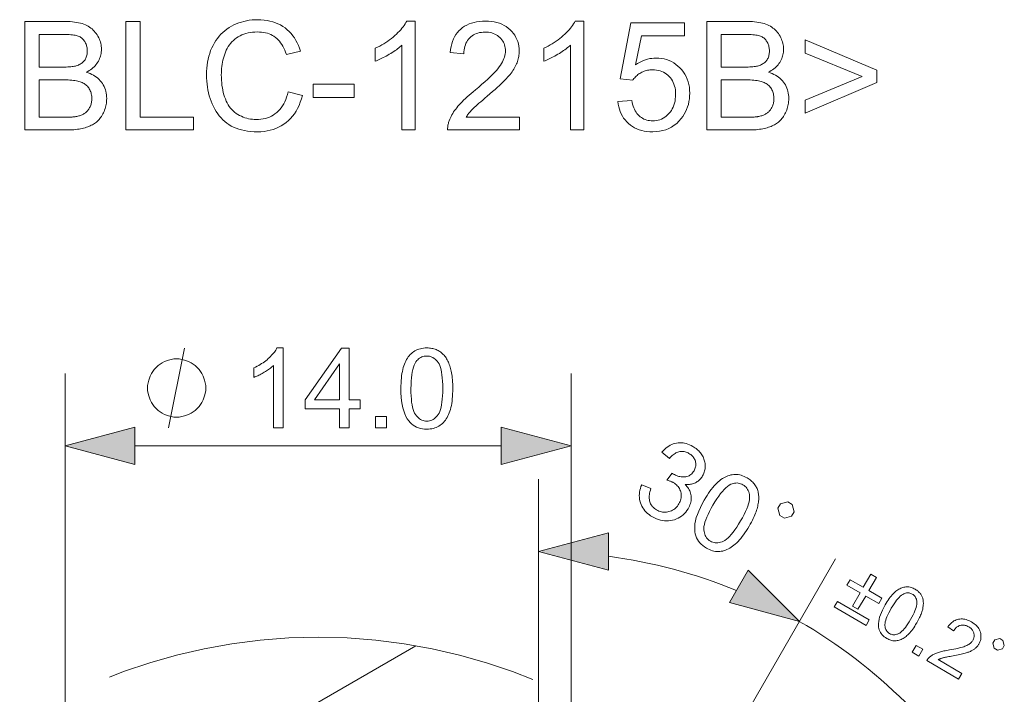
# Model space of a CAD drawing. Extents: x 8 to 292, y 8 to 202.
# Drawn here: x 109 to 137, y 100 to 119 of the extents above; entities that cross this region are included whole.
import ezdxf

# ---------------------------------------------------------------- set-up
doc = ezdxf.new("R2010")
doc.units = 0
doc.linetypes.add('DASHDOT', pattern=[18.5, 12, -3, 0.5, -3])

msp = doc.modelspace()

# ---------------------------------------------------------------- linework, layer by layer
at = {"color": 7, "lineweight": 13, "ltscale": 0.298831}
for p, q in [((110.72, 97.192), (110.72, 109.145)), ((124.72, 97.192), (124.72, 109.145))]:
    msp.add_line(p, q, dxfattribs=at)
at = {"color": 7, "lineweight": 13, "ltscale": 0.253407}
msp.add_line((112.652, 107.145), (122.789, 107.145), dxfattribs=at)
at = {"color": 7, "lineweight": 13, "ltscale": 0.410737}
msp.add_line((123.82, 89.792), (123.82, 106.222), dxfattribs=at)
at = {"color": 7, "lineweight": 13, "ltscale": 0.365737}
msp.add_line((124.72, 91.351), (132.035, 104.02), dxfattribs=at)
at = {"color": 7, "lineweight": 13, "ltscale": 0.22088}
msp.add_line((112.773, 97.192), (120.425, 101.61), dxfattribs=at)
at = {"color": 7, "lineweight": 13}
for points in [[(109.606, 115.887), (109.606, 118.887), (110.731, 118.887), (110.798, 118.887), (110.863, 118.884), (110.925, 118.879), (110.984, 118.873), (111.041, 118.865), (111.095, 118.855), (111.146, 118.843), (111.194, 118.829), (111.24, 118.814), (111.283, 118.796), (111.323, 118.777), (111.362, 118.756), (111.399, 118.733), (111.434, 118.708), (111.468, 118.681), (111.499, 118.652), (111.529, 118.621), (111.557, 118.588), (111.583, 118.553), (111.608, 118.516), (111.63, 118.478), (111.65, 118.44), (111.668, 118.401), (111.683, 118.362), (111.696, 118.322), (111.707, 118.283), (111.715, 118.243), (111.721, 118.202), (111.724, 118.161), (111.726, 118.12), (111.725, 118.082), (111.721, 118.044), (111.716, 118.007), (111.709, 117.97), (111.699, 117.933), (111.688, 117.897), (111.674, 117.862), (111.659, 117.827), (111.641, 117.792), (111.621, 117.758), (111.599, 117.725), (111.575, 117.693), (111.549, 117.662), (111.521, 117.632), (111.49, 117.604), (111.458, 117.578), (111.423, 117.552), (111.386, 117.528), (111.347, 117.505), (111.306, 117.484), (111.359, 117.467), (111.41, 117.447), (111.458, 117.426), (111.504, 117.402), (111.547, 117.376), (111.587, 117.347), (111.625, 117.317), (111.661, 117.284), (111.694, 117.249), (111.725, 117.211), (111.752, 117.172), (111.777, 117.132), (111.799, 117.09), (111.818, 117.046), (111.834, 117.002), (111.847, 116.956), (111.858, 116.908), (111.865, 116.859), (111.869, 116.809), (111.871, 116.757), (111.87, 116.715), (111.867, 116.674), (111.863, 116.633), (111.857, 116.593), (111.849, 116.554), (111.839, 116.515), (111.827, 116.477), (111.814, 116.439), (111.799, 116.402), (111.782, 116.365), (111.764, 116.33), (111.745, 116.296), (111.725, 116.264), (111.704, 116.234), (111.682, 116.205), (111.66, 116.178), (111.637, 116.152), (111.613, 116.129), (111.588, 116.106), (111.562, 116.086), (111.535, 116.067), (111.507, 116.049), (111.477, 116.031), (111.446, 116.015), (111.414, 116), (111.381, 115.985), (111.346, 115.972), (111.31, 115.96), (111.272, 115.948), (111.233, 115.938), (111.193, 115.928), (111.151, 115.92), (111.107, 115.912), (111.061, 115.906), (111.014, 115.9), (110.964, 115.895), (110.913, 115.892), (110.86, 115.889), (110.806, 115.888), (110.749, 115.887)], [(112.401, 115.887), (112.401, 118.887), (112.798, 118.887), (112.798, 116.242), (114.275, 116.242), (114.275, 115.887)], [(116.889, 116.939), (117.286, 116.839), (117.259, 116.744), (117.228, 116.653), (117.193, 116.566), (117.154, 116.485), (117.111, 116.408), (117.064, 116.336), (117.013, 116.268), (116.958, 116.205), (116.899, 116.147), (116.836, 116.093), (116.77, 116.044), (116.701, 116.001), (116.629, 115.962), (116.554, 115.929), (116.476, 115.901), (116.395, 115.877), (116.312, 115.859), (116.225, 115.847), (116.136, 115.839), (116.043, 115.836), (115.948, 115.838), (115.857, 115.844), (115.769, 115.854), (115.684, 115.868), (115.604, 115.886), (115.527, 115.907), (115.453, 115.933), (115.383, 115.963), (115.317, 115.996), (115.255, 116.034), (115.195, 116.075), (115.139, 116.12), (115.085, 116.168), (115.035, 116.22), (114.987, 116.276), (114.942, 116.334), (114.9, 116.397), (114.861, 116.463), (114.825, 116.533), (114.792, 116.606), (114.762, 116.681), (114.735, 116.758), (114.711, 116.835), (114.691, 116.914), (114.673, 116.994), (114.659, 117.075), (114.648, 117.157), (114.64, 117.24), (114.635, 117.325), (114.633, 117.41), (114.635, 117.503), (114.641, 117.593), (114.65, 117.68), (114.662, 117.766), (114.678, 117.849), (114.698, 117.929), (114.721, 118.007), (114.748, 118.083), (114.779, 118.157), (114.813, 118.228), (114.85, 118.296), (114.89, 118.36), (114.934, 118.422), (114.98, 118.48), (115.029, 118.534), (115.082, 118.586), (115.137, 118.634), (115.196, 118.678), (115.258, 118.72), (115.322, 118.758), (115.389, 118.792), (115.457, 118.823), (115.526, 118.85), (115.597, 118.873), (115.669, 118.893), (115.743, 118.91), (115.817, 118.922), (115.893, 118.931), (115.971, 118.937), (116.05, 118.939), (116.138, 118.936), (116.224, 118.929), (116.307, 118.918), (116.387, 118.902), (116.464, 118.881), (116.538, 118.856), (116.61, 118.826), (116.678, 118.792), (116.744, 118.753), (116.807, 118.709), (116.866, 118.662), (116.922, 118.61), (116.974, 118.555), (117.023, 118.496), (117.067, 118.434), (117.108, 118.367), (117.145, 118.297), (117.179, 118.224), (117.208, 118.146), (117.234, 118.065), (116.844, 117.973), (116.822, 118.036), (116.798, 118.097), (116.772, 118.153), (116.745, 118.206), (116.716, 118.256), (116.684, 118.302), (116.651, 118.344), (116.616, 118.383), (116.579, 118.418), (116.541, 118.45), (116.5, 118.478), (116.457, 118.503), (116.412, 118.526), (116.366, 118.545), (116.317, 118.562), (116.266, 118.575), (116.213, 118.585), (116.158, 118.593), (116.101, 118.597), (116.041, 118.599), (115.973, 118.597), (115.908, 118.592), (115.844, 118.584), (115.783, 118.572), (115.724, 118.557), (115.667, 118.539), (115.613, 118.518), (115.561, 118.493), (115.511, 118.465), (115.463, 118.433), (115.418, 118.399), (115.376, 118.362), (115.336, 118.324), (115.3, 118.282), (115.266, 118.239), (115.234, 118.193), (115.206, 118.145), (115.18, 118.095), (115.157, 118.043), (115.137, 117.988), (115.119, 117.932), (115.103, 117.876), (115.089, 117.819), (115.077, 117.762), (115.066, 117.704), (115.058, 117.647), (115.051, 117.589), (115.047, 117.53), (115.044, 117.471), (115.043, 117.412), (115.044, 117.336), (115.047, 117.263), (115.053, 117.191), (115.061, 117.121), (115.071, 117.054), (115.083, 116.988), (115.097, 116.924), (115.114, 116.862), (115.133, 116.802), (115.154, 116.744), (115.178, 116.688), (115.204, 116.635), (115.232, 116.586), (115.263, 116.539), (115.297, 116.494), (115.333, 116.453), (115.371, 116.415), (115.412, 116.379), (115.455, 116.347), (115.501, 116.317), (115.549, 116.29), (115.597, 116.266), (115.646, 116.245), (115.696, 116.227), (115.746, 116.211), (115.798, 116.199), (115.85, 116.189), (115.903, 116.182), (115.956, 116.177), (116.011, 116.176), (116.076, 116.178), (116.14, 116.184), (116.202, 116.193), (116.261, 116.207), (116.319, 116.224), (116.374, 116.245), (116.428, 116.27), (116.479, 116.299), (116.528, 116.332), (116.576, 116.368), (116.62, 116.409), (116.662, 116.453), (116.701, 116.501), (116.737, 116.552), (116.769, 116.607), (116.799, 116.666), (116.826, 116.729), (116.85, 116.795), (116.871, 116.865)], [(120.408, 115.887), (120.04, 115.887), (120.04, 118.235), (120.013, 118.209), (119.984, 118.184), (119.953, 118.159), (119.92, 118.133), (119.886, 118.108), (119.851, 118.082), (119.813, 118.057), (119.774, 118.032), (119.733, 118.006), (119.691, 117.981), (119.648, 117.956), (119.607, 117.933), (119.566, 117.911), (119.525, 117.89), (119.486, 117.87), (119.448, 117.852), (119.41, 117.834), (119.374, 117.819), (119.338, 117.804), (119.303, 117.791), (119.303, 118.147), (119.364, 118.176), (119.424, 118.207), (119.482, 118.239), (119.538, 118.273), (119.593, 118.307), (119.646, 118.343), (119.698, 118.38), (119.748, 118.418), (119.797, 118.458), (119.844, 118.499), (119.888, 118.54), (119.931, 118.581), (119.97, 118.622), (120.007, 118.662), (120.041, 118.702), (120.072, 118.742), (120.101, 118.782), (120.127, 118.821), (120.15, 118.861), (120.171, 118.9), (120.408, 118.9)], [(123.288, 116.242), (123.288, 115.887), (121.305, 115.887), (121.304, 115.914), (121.305, 115.94), (121.307, 115.966), (121.31, 115.992), (121.313, 116.018), (121.318, 116.043), (121.324, 116.069), (121.331, 116.094), (121.339, 116.119), (121.348, 116.143), (121.364, 116.184), (121.382, 116.224), (121.401, 116.264), (121.423, 116.304), (121.446, 116.344), (121.471, 116.384), (121.498, 116.424), (121.527, 116.463), (121.558, 116.503), (121.59, 116.542), (121.625, 116.582), (121.663, 116.623), (121.704, 116.666), (121.747, 116.709), (121.794, 116.754), (121.844, 116.8), (121.896, 116.847), (121.952, 116.896), (122.011, 116.946), (122.072, 116.997), (122.167, 117.075), (122.255, 117.15), (122.337, 117.222), (122.413, 117.291), (122.482, 117.356), (122.545, 117.418), (122.601, 117.476), (122.652, 117.532), (122.696, 117.583), (122.733, 117.632), (122.766, 117.679), (122.795, 117.725), (122.821, 117.77), (122.843, 117.815), (122.862, 117.86), (122.877, 117.904), (122.89, 117.948), (122.898, 117.991), (122.903, 118.033), (122.905, 118.075), (122.903, 118.118), (122.899, 118.16), (122.891, 118.2), (122.88, 118.239), (122.866, 118.277), (122.849, 118.313), (122.828, 118.348), (122.805, 118.382), (122.778, 118.414), (122.748, 118.444), (122.716, 118.473), (122.682, 118.499), (122.646, 118.521), (122.608, 118.541), (122.568, 118.557), (122.526, 118.571), (122.483, 118.581), (122.437, 118.589), (122.39, 118.593), (122.34, 118.595), (122.288, 118.593), (122.238, 118.588), (122.19, 118.58), (122.144, 118.569), (122.101, 118.555), (122.059, 118.537), (122.02, 118.517), (121.983, 118.493), (121.948, 118.466), (121.915, 118.435), (121.884, 118.402), (121.857, 118.366), (121.833, 118.328), (121.812, 118.288), (121.794, 118.245), (121.78, 118.199), (121.768, 118.152), (121.76, 118.101), (121.755, 118.048), (121.753, 117.993), (121.374, 118.032), (121.384, 118.115), (121.398, 118.193), (121.417, 118.268), (121.44, 118.339), (121.467, 118.405), (121.498, 118.468), (121.534, 118.526), (121.574, 118.581), (121.618, 118.631), (121.667, 118.678), (121.719, 118.72), (121.775, 118.758), (121.835, 118.791), (121.898, 118.82), (121.964, 118.844), (122.034, 118.864), (122.107, 118.88), (122.184, 118.891), (122.265, 118.898), (122.348, 118.9), (122.433, 118.897), (122.514, 118.89), (122.591, 118.878), (122.665, 118.861), (122.735, 118.84), (122.802, 118.814), (122.865, 118.782), (122.924, 118.747), (122.98, 118.706), (123.032, 118.66), (123.08, 118.611), (123.122, 118.56), (123.16, 118.506), (123.193, 118.45), (123.221, 118.392), (123.243, 118.332), (123.261, 118.269), (123.273, 118.204), (123.281, 118.137), (123.284, 118.067), (123.283, 118.031), (123.281, 117.995), (123.277, 117.959), (123.272, 117.924), (123.265, 117.888), (123.257, 117.853), (123.247, 117.818), (123.236, 117.783), (123.224, 117.748), (123.21, 117.713), (123.194, 117.678), (123.177, 117.643), (123.157, 117.607), (123.135, 117.571), (123.112, 117.534), (123.087, 117.497), (123.059, 117.46), (123.03, 117.423), (122.999, 117.385), (122.965, 117.347), (122.929, 117.307), (122.888, 117.264), (122.842, 117.218), (122.792, 117.17), (122.738, 117.118), (122.679, 117.064), (122.615, 117.007), (122.547, 116.947), (122.475, 116.884), (122.397, 116.819), (122.334, 116.765), (122.274, 116.714), (122.22, 116.668), (122.17, 116.625), (122.125, 116.585), (122.085, 116.549), (122.05, 116.517), (122.019, 116.488), (121.993, 116.463), (121.972, 116.441), (121.953, 116.421), (121.935, 116.401), (121.918, 116.381), (121.902, 116.361), (121.886, 116.342), (121.871, 116.322), (121.856, 116.302), (121.842, 116.282), (121.829, 116.262), (121.816, 116.242)], [(125.07, 115.887), (124.702, 115.887), (124.702, 118.235), (124.674, 118.209), (124.645, 118.184), (124.614, 118.159), (124.582, 118.133), (124.548, 118.108), (124.512, 118.082), (124.475, 118.057), (124.436, 118.032), (124.395, 118.006), (124.353, 117.981), (124.31, 117.956), (124.268, 117.933), (124.227, 117.911), (124.187, 117.89), (124.148, 117.87), (124.11, 117.852), (124.072, 117.834), (124.036, 117.819), (124, 117.804), (123.965, 117.791), (123.965, 118.147), (124.026, 118.176), (124.086, 118.207), (124.143, 118.239), (124.2, 118.273), (124.255, 118.307), (124.308, 118.343), (124.36, 118.38), (124.41, 118.418), (124.458, 118.458), (124.505, 118.499), (124.55, 118.54), (124.592, 118.581), (124.632, 118.622), (124.669, 118.662), (124.703, 118.702), (124.734, 118.742), (124.763, 118.782), (124.789, 118.821), (124.812, 118.861), (124.833, 118.9), (125.07, 118.9)], [(126.013, 116.673), (126.4, 116.706), (126.41, 116.651), (126.422, 116.599), (126.436, 116.549), (126.453, 116.503), (126.472, 116.459), (126.493, 116.418), (126.516, 116.379), (126.542, 116.344), (126.57, 116.311), (126.6, 116.281), (126.632, 116.254), (126.665, 116.23), (126.699, 116.209), (126.735, 116.19), (126.772, 116.175), (126.811, 116.162), (126.85, 116.152), (126.891, 116.145), (126.934, 116.141), (126.977, 116.139), (127.03, 116.141), (127.08, 116.147), (127.13, 116.157), (127.177, 116.171), (127.223, 116.189), (127.267, 116.211), (127.31, 116.237), (127.351, 116.268), (127.39, 116.302), (127.427, 116.34), (127.462, 116.381), (127.494, 116.425), (127.521, 116.472), (127.545, 116.521), (127.566, 116.573), (127.582, 116.628), (127.595, 116.685), (127.604, 116.744), (127.61, 116.807), (127.612, 116.872), (127.61, 116.933), (127.605, 116.993), (127.596, 117.049), (127.583, 117.103), (127.567, 117.154), (127.548, 117.202), (127.525, 117.248), (127.498, 117.291), (127.468, 117.331), (127.435, 117.369), (127.398, 117.404), (127.359, 117.435), (127.319, 117.462), (127.276, 117.486), (127.23, 117.506), (127.183, 117.522), (127.133, 117.535), (127.081, 117.544), (127.027, 117.549), (126.971, 117.551), (126.936, 117.55), (126.901, 117.548), (126.867, 117.544), (126.834, 117.538), (126.802, 117.531), (126.77, 117.522), (126.739, 117.512), (126.709, 117.499), (126.679, 117.486), (126.65, 117.47), (126.622, 117.454), (126.595, 117.436), (126.569, 117.418), (126.545, 117.398), (126.522, 117.377), (126.5, 117.356), (126.479, 117.334), (126.46, 117.31), (126.442, 117.286), (126.425, 117.261), (126.079, 117.306), (126.37, 118.847), (127.861, 118.847), (127.861, 118.495), (126.664, 118.495), (126.503, 117.688), (126.557, 117.724), (126.612, 117.756), (126.667, 117.784), (126.723, 117.809), (126.779, 117.829), (126.836, 117.846), (126.894, 117.86), (126.952, 117.869), (127.01, 117.875), (127.069, 117.877), (127.147, 117.874), (127.222, 117.866), (127.294, 117.852), (127.364, 117.833), (127.432, 117.809), (127.497, 117.779), (127.559, 117.743), (127.619, 117.702), (127.677, 117.656), (127.732, 117.604), (127.784, 117.548), (127.83, 117.489), (127.87, 117.427), (127.905, 117.362), (127.935, 117.293), (127.959, 117.222), (127.978, 117.147), (127.992, 117.069), (128, 116.989), (128.003, 116.905), (128, 116.824), (127.993, 116.746), (127.981, 116.67), (127.965, 116.596), (127.943, 116.525), (127.917, 116.456), (127.886, 116.389), (127.851, 116.324), (127.81, 116.261), (127.765, 116.201), (127.705, 116.131), (127.641, 116.069), (127.573, 116.015), (127.501, 115.967), (127.424, 115.927), (127.343, 115.895), (127.258, 115.869), (127.169, 115.851), (127.075, 115.84), (126.977, 115.836), (126.897, 115.839), (126.82, 115.845), (126.745, 115.857), (126.674, 115.873), (126.606, 115.894), (126.54, 115.919), (126.478, 115.949), (126.419, 115.983), (126.362, 116.022), (126.309, 116.066), (126.26, 116.113), (126.214, 116.163), (126.174, 116.216), (126.138, 116.273), (126.106, 116.332), (126.078, 116.394), (126.056, 116.46), (126.037, 116.528), (126.023, 116.599)], [(128.477, 115.887), (128.477, 118.887), (129.603, 118.887), (129.67, 118.887), (129.735, 118.884), (129.797, 118.879), (129.856, 118.873), (129.913, 118.865), (129.966, 118.855), (130.017, 118.843), (130.066, 118.829), (130.111, 118.814), (130.154, 118.796), (130.195, 118.777), (130.234, 118.756), (130.271, 118.733), (130.306, 118.708), (130.34, 118.681), (130.371, 118.652), (130.401, 118.621), (130.429, 118.588), (130.455, 118.553), (130.48, 118.516), (130.502, 118.478), (130.522, 118.44), (130.54, 118.401), (130.555, 118.362), (130.568, 118.322), (130.579, 118.283), (130.587, 118.243), (130.593, 118.202), (130.596, 118.161), (130.597, 118.12), (130.596, 118.082), (130.593, 118.044), (130.588, 118.007), (130.581, 117.97), (130.571, 117.933), (130.56, 117.897), (130.546, 117.862), (130.531, 117.827), (130.513, 117.792), (130.493, 117.758), (130.471, 117.725), (130.447, 117.693), (130.421, 117.662), (130.392, 117.632), (130.362, 117.604), (130.329, 117.578), (130.295, 117.552), (130.258, 117.528), (130.219, 117.505), (130.178, 117.484), (130.231, 117.467), (130.282, 117.447), (130.33, 117.426), (130.375, 117.402), (130.419, 117.376), (130.459, 117.347), (130.497, 117.317), (130.533, 117.284), (130.566, 117.249), (130.596, 117.211), (130.624, 117.172), (130.649, 117.132), (130.671, 117.09), (130.69, 117.046), (130.706, 117.002), (130.719, 116.956), (130.729, 116.908), (130.737, 116.859), (130.741, 116.809), (130.743, 116.757), (130.742, 116.715), (130.739, 116.674), (130.735, 116.633), (130.728, 116.593), (130.72, 116.554), (130.711, 116.515), (130.699, 116.477), (130.686, 116.439), (130.671, 116.402), (130.654, 116.365), (130.635, 116.33), (130.616, 116.296), (130.596, 116.264), (130.576, 116.234), (130.554, 116.205), (130.532, 116.178), (130.508, 116.152), (130.484, 116.129), (130.459, 116.106), (130.434, 116.086), (130.407, 116.067), (130.379, 116.049), (130.349, 116.031), (130.318, 116.015), (130.286, 116), (130.253, 115.985), (130.218, 115.972), (130.182, 115.96), (130.144, 115.948), (130.105, 115.938), (130.065, 115.928), (130.023, 115.92), (129.979, 115.912), (129.933, 115.906), (129.885, 115.9), (129.836, 115.895), (129.785, 115.892), (129.732, 115.889), (129.678, 115.888), (129.621, 115.887)], [(110.003, 117.627), (110.651, 117.627), (110.703, 117.627), (110.751, 117.628), (110.796, 117.63), (110.839, 117.632), (110.878, 117.636), (110.914, 117.639), (110.948, 117.644), (110.978, 117.649), (111.005, 117.655), (111.03, 117.662), (111.059, 117.671), (111.087, 117.682), (111.114, 117.694), (111.139, 117.707), (111.163, 117.722), (111.185, 117.737), (111.205, 117.754), (111.224, 117.772), (111.242, 117.791), (111.258, 117.811), (111.273, 117.832), (111.286, 117.855), (111.297, 117.878), (111.307, 117.903), (111.316, 117.929), (111.322, 117.955), (111.328, 117.983), (111.332, 118.012), (111.334, 118.042), (111.335, 118.073), (111.334, 118.103), (111.332, 118.131), (111.328, 118.159), (111.323, 118.187), (111.317, 118.213), (111.309, 118.239), (111.3, 118.265), (111.289, 118.289), (111.277, 118.313), (111.263, 118.336), (111.248, 118.358), (111.232, 118.379), (111.215, 118.398), (111.196, 118.415), (111.176, 118.432), (111.155, 118.446), (111.133, 118.46), (111.109, 118.472), (111.084, 118.482), (111.058, 118.492), (111.03, 118.499), (110.998, 118.507), (110.962, 118.513), (110.922, 118.518), (110.878, 118.523), (110.83, 118.527), (110.779, 118.53), (110.724, 118.532), (110.665, 118.533), (110.602, 118.533), (110.003, 118.533)], [(128.874, 117.627), (129.523, 117.627), (129.574, 117.627), (129.623, 117.628), (129.668, 117.63), (129.71, 117.632), (129.75, 117.636), (129.786, 117.639), (129.819, 117.644), (129.85, 117.649), (129.877, 117.655), (129.902, 117.662), (129.931, 117.671), (129.959, 117.682), (129.986, 117.694), (130.011, 117.707), (130.034, 117.722), (130.056, 117.737), (130.077, 117.754), (130.096, 117.772), (130.114, 117.791), (130.13, 117.811), (130.144, 117.832), (130.157, 117.855), (130.169, 117.878), (130.179, 117.903), (130.187, 117.929), (130.194, 117.955), (130.2, 117.983), (130.203, 118.012), (130.206, 118.042), (130.206, 118.073), (130.206, 118.103), (130.204, 118.131), (130.2, 118.159), (130.195, 118.187), (130.189, 118.213), (130.181, 118.239), (130.171, 118.265), (130.161, 118.289), (130.148, 118.313), (130.135, 118.336), (130.12, 118.358), (130.104, 118.379), (130.086, 118.398), (130.068, 118.415), (130.048, 118.432), (130.027, 118.446), (130.005, 118.46), (129.981, 118.472), (129.956, 118.482), (129.93, 118.492), (129.902, 118.499), (129.869, 118.507), (129.833, 118.513), (129.793, 118.518), (129.75, 118.523), (129.702, 118.527), (129.651, 118.53), (129.596, 118.532), (129.537, 118.533), (129.474, 118.533), (128.874, 118.533)], [(133.182, 117.199), (131.195, 116.35), (131.195, 116.716), (132.769, 117.369), (131.195, 118.016), (131.195, 118.382), (133.182, 117.543)], [(110.003, 116.242), (110.749, 116.242), (110.787, 116.242), (110.822, 116.242), (110.855, 116.243), (110.885, 116.244), (110.913, 116.245), (110.939, 116.247), (110.963, 116.249), (110.984, 116.251), (111.003, 116.253), (111.02, 116.256), (111.047, 116.261), (111.073, 116.267), (111.098, 116.274), (111.122, 116.281), (111.145, 116.289), (111.168, 116.297), (111.189, 116.306), (111.21, 116.316), (111.23, 116.327), (111.249, 116.338), (111.267, 116.35), (111.284, 116.363), (111.301, 116.377), (111.317, 116.392), (111.333, 116.408), (111.347, 116.425), (111.362, 116.443), (111.375, 116.463), (111.388, 116.483), (111.4, 116.504), (111.411, 116.527), (111.422, 116.55), (111.43, 116.573), (111.438, 116.597), (111.445, 116.622), (111.45, 116.648), (111.454, 116.674), (111.457, 116.701), (111.459, 116.729), (111.46, 116.757), (111.459, 116.79), (111.456, 116.823), (111.452, 116.854), (111.446, 116.884), (111.438, 116.914), (111.429, 116.943), (111.417, 116.971), (111.405, 116.998), (111.39, 117.024), (111.374, 117.049), (111.356, 117.073), (111.337, 117.095), (111.316, 117.116), (111.294, 117.136), (111.271, 117.154), (111.247, 117.171), (111.221, 117.186), (111.194, 117.2), (111.165, 117.212), (111.135, 117.223), (111.103, 117.232), (111.069, 117.241), (111.032, 117.248), (110.992, 117.255), (110.949, 117.26), (110.904, 117.265), (110.856, 117.268), (110.805, 117.271), (110.752, 117.272), (110.696, 117.273), (110.003, 117.273)], [(117.584, 116.788), (117.584, 117.158), (118.716, 117.158), (118.716, 116.788)], [(128.874, 116.242), (129.621, 116.242), (129.659, 116.242), (129.694, 116.242), (129.726, 116.243), (129.757, 116.244), (129.785, 116.245), (129.811, 116.247), (129.834, 116.249), (129.856, 116.251), (129.875, 116.253), (129.891, 116.256), (129.918, 116.261), (129.944, 116.267), (129.97, 116.274), (129.994, 116.281), (130.017, 116.289), (130.04, 116.297), (130.061, 116.306), (130.082, 116.316), (130.102, 116.327), (130.121, 116.338), (130.139, 116.35), (130.156, 116.363), (130.173, 116.377), (130.189, 116.392), (130.204, 116.408), (130.219, 116.425), (130.233, 116.443), (130.247, 116.463), (130.26, 116.483), (130.272, 116.504), (130.283, 116.527), (130.293, 116.55), (130.302, 116.573), (130.31, 116.597), (130.316, 116.622), (130.322, 116.648), (130.326, 116.674), (130.329, 116.701), (130.331, 116.729), (130.331, 116.757), (130.33, 116.79), (130.328, 116.823), (130.324, 116.854), (130.318, 116.884), (130.31, 116.914), (130.3, 116.943), (130.289, 116.971), (130.276, 116.998), (130.262, 117.024), (130.245, 117.049), (130.228, 117.073), (130.208, 117.095), (130.188, 117.116), (130.166, 117.136), (130.143, 117.154), (130.118, 117.171), (130.092, 117.186), (130.065, 117.2), (130.037, 117.212), (130.007, 117.223), (129.975, 117.232), (129.941, 117.241), (129.903, 117.248), (129.864, 117.255), (129.821, 117.26), (129.776, 117.265), (129.728, 117.268), (129.677, 117.271), (129.624, 117.272), (129.568, 117.273), (128.874, 117.273)], [(116.757, 107.645), (116.486, 107.645), (116.486, 109.367), (116.466, 109.348), (116.445, 109.329), (116.422, 109.311), (116.399, 109.292), (116.374, 109.274), (116.348, 109.255), (116.32, 109.236), (116.291, 109.218), (116.262, 109.199), (116.231, 109.181), (116.199, 109.162), (116.169, 109.145), (116.138, 109.129), (116.109, 109.114), (116.08, 109.099), (116.052, 109.086), (116.025, 109.073), (115.998, 109.061), (115.972, 109.051), (115.946, 109.041), (115.946, 109.302), (115.991, 109.324), (116.035, 109.347), (116.077, 109.37), (116.118, 109.395), (116.159, 109.42), (116.198, 109.446), (116.235, 109.473), (116.272, 109.501), (116.308, 109.53), (116.342, 109.56), (116.375, 109.59), (116.406, 109.621), (116.435, 109.65), (116.462, 109.68), (116.487, 109.71), (116.51, 109.739), (116.531, 109.768), (116.55, 109.797), (116.567, 109.826), (116.582, 109.854), (116.757, 109.854)], [(118.314, 107.645), (118.314, 108.172), (117.36, 108.172), (117.36, 108.42), (118.364, 109.845), (118.584, 109.845), (118.584, 108.42), (118.882, 108.42), (118.882, 108.172), (118.584, 108.172), (118.584, 107.645)], [(120.012, 108.73), (120.012, 108.807), (120.015, 108.88), (120.019, 108.951), (120.024, 109.018), (120.032, 109.082), (120.04, 109.144), (120.051, 109.202), (120.063, 109.257), (120.077, 109.309), (120.092, 109.358), (120.109, 109.405), (120.127, 109.449), (120.147, 109.491), (120.169, 109.531), (120.192, 109.569), (120.216, 109.605), (120.242, 109.638), (120.27, 109.669), (120.3, 109.698), (120.33, 109.725), (120.363, 109.75), (120.397, 109.772), (120.433, 109.791), (120.47, 109.808), (120.509, 109.822), (120.55, 109.834), (120.592, 109.843), (120.636, 109.849), (120.682, 109.853), (120.729, 109.854), (120.764, 109.854), (120.798, 109.852), (120.831, 109.848), (120.864, 109.843), (120.895, 109.837), (120.926, 109.829), (120.955, 109.819), (120.984, 109.809), (121.012, 109.797), (121.04, 109.783), (121.066, 109.768), (121.091, 109.752), (121.115, 109.735), (121.139, 109.716), (121.161, 109.696), (121.183, 109.675), (121.204, 109.652), (121.223, 109.629), (121.242, 109.604), (121.26, 109.578), (121.277, 109.55), (121.293, 109.521), (121.309, 109.492), (121.324, 109.461), (121.338, 109.429), (121.351, 109.395), (121.364, 109.361), (121.375, 109.325), (121.386, 109.288), (121.397, 109.25), (121.406, 109.21), (121.414, 109.168), (121.422, 109.123), (121.428, 109.075), (121.434, 109.024), (121.438, 108.971), (121.442, 108.915), (121.444, 108.856), (121.446, 108.794), (121.446, 108.73), (121.445, 108.654), (121.443, 108.581), (121.439, 108.512), (121.433, 108.445), (121.426, 108.381), (121.418, 108.32), (121.407, 108.261), (121.395, 108.206), (121.382, 108.154), (121.367, 108.105), (121.35, 108.059), (121.332, 108.015), (121.312, 107.972), (121.29, 107.932), (121.267, 107.895), (121.243, 107.859), (121.217, 107.825), (121.189, 107.794), (121.16, 107.765), (121.129, 107.738), (121.096, 107.713), (121.062, 107.691), (121.026, 107.671), (120.989, 107.655), (120.95, 107.64), (120.909, 107.629), (120.866, 107.62), (120.822, 107.613), (120.776, 107.609), (120.729, 107.608), (120.667, 107.61), (120.607, 107.617), (120.55, 107.628), (120.496, 107.644), (120.445, 107.665), (120.396, 107.69), (120.35, 107.72), (120.307, 107.754), (120.267, 107.793), (120.229, 107.836), (120.188, 107.894), (120.151, 107.96), (120.118, 108.032), (120.09, 108.111), (120.066, 108.197), (120.046, 108.29), (120.031, 108.39), (120.02, 108.496), (120.014, 108.61)], [(114.612, 108.745), (114.612, 108.819), (114.575, 108.965), (114.538, 109.075), (114.502, 109.149), (114.428, 109.259), (114.318, 109.369), (114.208, 109.442), (114.135, 109.479), (114.025, 109.515), (113.878, 109.552), (113.805, 109.552), (113.732, 109.552), (113.585, 109.515), (113.475, 109.479), (113.402, 109.442), (113.292, 109.369), (113.182, 109.259), (113.108, 109.149), (113.072, 109.075), (113.035, 108.965), (112.998, 108.819), (112.998, 108.745), (112.998, 108.672), (113.035, 108.525), (113.072, 108.415), (113.108, 108.342), (113.182, 108.232), (113.292, 108.122), (113.402, 108.049), (113.475, 108.012), (113.585, 107.975), (113.732, 107.939), (113.805, 107.939), (113.878, 107.939), (114.025, 107.975), (114.135, 108.012), (114.208, 108.049), (114.318, 108.122), (114.428, 108.232), (114.502, 108.342), (114.538, 108.415), (114.575, 108.525), (114.612, 108.672)], [(120.289, 108.73), (120.29, 108.626), (120.294, 108.528), (120.301, 108.438), (120.309, 108.355), (120.321, 108.279), (120.335, 108.211), (120.351, 108.15), (120.37, 108.096), (120.392, 108.049), (120.416, 108.009), (120.442, 107.975), (120.469, 107.945), (120.497, 107.918), (120.527, 107.895), (120.558, 107.875), (120.589, 107.859), (120.623, 107.846), (120.657, 107.837), (120.692, 107.832), (120.729, 107.83), (120.765, 107.832), (120.801, 107.837), (120.835, 107.846), (120.868, 107.859), (120.9, 107.875), (120.931, 107.895), (120.96, 107.918), (120.989, 107.945), (121.016, 107.976), (121.042, 108.01), (121.066, 108.05), (121.087, 108.096), (121.106, 108.151), (121.123, 108.212), (121.137, 108.28), (121.148, 108.356), (121.157, 108.439), (121.163, 108.529), (121.167, 108.626), (121.169, 108.73), (121.167, 108.835), (121.163, 108.933), (121.157, 109.024), (121.148, 109.107), (121.137, 109.182), (121.123, 109.251), (121.106, 109.312), (121.087, 109.366), (121.066, 109.413), (121.042, 109.452), (121.016, 109.486), (120.989, 109.516), (120.96, 109.543), (120.93, 109.566), (120.899, 109.586), (120.867, 109.602), (120.834, 109.615), (120.799, 109.624), (120.763, 109.629), (120.726, 109.631), (120.689, 109.629), (120.654, 109.624), (120.621, 109.617), (120.589, 109.606), (120.559, 109.591), (120.53, 109.574), (120.502, 109.554), (120.476, 109.53), (120.452, 109.503), (120.429, 109.473), (120.402, 109.43), (120.378, 109.379), (120.358, 109.322), (120.339, 109.258), (120.324, 109.187), (120.312, 109.109), (120.302, 109.025), (120.295, 108.933), (120.291, 108.835)], [(118.314, 108.42), (118.314, 109.412), (117.625, 108.42)], [(119.309, 107.645), (119.309, 107.953), (119.617, 107.953), (119.617, 107.645)], [(112.652, 107.663), (110.72, 107.145), (112.652, 106.628)], [(122.789, 106.628), (124.72, 107.145), (122.789, 107.663)], [(126.675, 106.067), (126.927, 105.963), (126.913, 105.919), (126.902, 105.877), (126.893, 105.837), (126.886, 105.798), (126.882, 105.76), (126.881, 105.725), (126.881, 105.69), (126.885, 105.658), (126.89, 105.627), (126.898, 105.597), (126.908, 105.569), (126.92, 105.542), (126.934, 105.517), (126.95, 105.492), (126.967, 105.469), (126.987, 105.447), (127.008, 105.427), (127.031, 105.408), (127.056, 105.39), (127.083, 105.373), (127.116, 105.355), (127.149, 105.34), (127.183, 105.328), (127.217, 105.319), (127.251, 105.313), (127.286, 105.31), (127.321, 105.309), (127.356, 105.312), (127.392, 105.317), (127.427, 105.325), (127.463, 105.336), (127.496, 105.35), (127.528, 105.365), (127.558, 105.383), (127.587, 105.404), (127.614, 105.427), (127.639, 105.452), (127.663, 105.48), (127.685, 105.51), (127.705, 105.543), (127.723, 105.575), (127.737, 105.607), (127.749, 105.64), (127.758, 105.672), (127.764, 105.705), (127.768, 105.737), (127.768, 105.77), (127.766, 105.803), (127.762, 105.836), (127.754, 105.869), (127.744, 105.901), (127.732, 105.932), (127.717, 105.962), (127.7, 105.99), (127.68, 106.017), (127.658, 106.042), (127.634, 106.066), (127.607, 106.088), (127.579, 106.109), (127.547, 106.129), (127.534, 106.136), (127.519, 106.144), (127.503, 106.151), (127.487, 106.158), (127.469, 106.165), (127.451, 106.172), (127.431, 106.179), (127.411, 106.186), (127.39, 106.192), (127.367, 106.198), (127.512, 106.388), (127.517, 106.385), (127.521, 106.382), (127.525, 106.379), (127.529, 106.377), (127.532, 106.374), (127.536, 106.372), (127.539, 106.37), (127.542, 106.368), (127.546, 106.366), (127.548, 106.364), (127.578, 106.348), (127.609, 106.333), (127.639, 106.321), (127.67, 106.31), (127.702, 106.301), (127.733, 106.294), (127.765, 106.289), (127.797, 106.286), (127.83, 106.285), (127.862, 106.286), (127.895, 106.289), (127.925, 106.296), (127.955, 106.305), (127.983, 106.317), (128.009, 106.333), (128.035, 106.352), (128.058, 106.373), (128.081, 106.398), (128.102, 106.426), (128.121, 106.457), (128.135, 106.483), (128.146, 106.508), (128.156, 106.534), (128.163, 106.561), (128.167, 106.587), (128.17, 106.613), (128.17, 106.64), (128.168, 106.666), (128.164, 106.693), (128.158, 106.72), (128.149, 106.747), (128.138, 106.772), (128.126, 106.796), (128.111, 106.819), (128.095, 106.841), (128.076, 106.862), (128.056, 106.882), (128.033, 106.901), (128.009, 106.918), (127.982, 106.935), (127.955, 106.949), (127.927, 106.962), (127.9, 106.972), (127.872, 106.98), (127.845, 106.986), (127.817, 106.989), (127.789, 106.991), (127.761, 106.99), (127.733, 106.986), (127.705, 106.981), (127.677, 106.973), (127.65, 106.963), (127.622, 106.95), (127.595, 106.935), (127.568, 106.917), (127.542, 106.897), (127.516, 106.874), (127.49, 106.849), (127.464, 106.822), (127.439, 106.792), (127.23, 106.969), (127.266, 107.009), (127.303, 107.046), (127.341, 107.08), (127.381, 107.11), (127.421, 107.137), (127.462, 107.16), (127.504, 107.18), (127.547, 107.197), (127.591, 107.21), (127.636, 107.22), (127.681, 107.226), (127.726, 107.229), (127.772, 107.229), (127.817, 107.225), (127.862, 107.218), (127.907, 107.207), (127.953, 107.193), (127.998, 107.175), (128.043, 107.154), (128.088, 107.13), (128.119, 107.111), (128.148, 107.092), (128.176, 107.071), (128.203, 107.049), (128.228, 107.026), (128.252, 107.003), (128.275, 106.978), (128.297, 106.952), (128.317, 106.925), (128.336, 106.897), (128.354, 106.868), (128.37, 106.839), (128.384, 106.81), (128.396, 106.78), (128.406, 106.751), (128.415, 106.721), (128.422, 106.69), (128.427, 106.66), (128.43, 106.629), (128.431, 106.598), (128.431, 106.567), (128.429, 106.537), (128.426, 106.507), (128.421, 106.477), (128.414, 106.449), (128.406, 106.42), (128.396, 106.393), (128.385, 106.365), (128.372, 106.339), (128.358, 106.312), (128.343, 106.288), (128.327, 106.265), (128.31, 106.244), (128.292, 106.223), (128.273, 106.204), (128.253, 106.186), (128.232, 106.169), (128.21, 106.154), (128.186, 106.139), (128.162, 106.126), (128.136, 106.114), (128.11, 106.104), (128.083, 106.095), (128.055, 106.088), (128.027, 106.083), (127.998, 106.079), (127.967, 106.077), (127.937, 106.076), (127.905, 106.077), (127.872, 106.079), (127.9, 106.051), (127.926, 106.023), (127.949, 105.993), (127.969, 105.963), (127.988, 105.932), (128.003, 105.9), (128.016, 105.868), (128.027, 105.834), (128.035, 105.8), (128.041, 105.765), (128.044, 105.73), (128.045, 105.694), (128.043, 105.658), (128.038, 105.622), (128.031, 105.586), (128.021, 105.55), (128.009, 105.514), (127.994, 105.477), (127.976, 105.441), (127.956, 105.404), (127.926, 105.356), (127.893, 105.312), (127.857, 105.271), (127.818, 105.234), (127.777, 105.2), (127.733, 105.17), (127.686, 105.144), (127.637, 105.121), (127.584, 105.102), (127.529, 105.087), (127.473, 105.076), (127.417, 105.069), (127.36, 105.067), (127.304, 105.069), (127.248, 105.076), (127.192, 105.088), (127.136, 105.104), (127.081, 105.125), (127.025, 105.15), (126.969, 105.18), (126.921, 105.21), (126.876, 105.242), (126.834, 105.276), (126.796, 105.312), (126.762, 105.35), (126.73, 105.391), (126.703, 105.433), (126.678, 105.477), (126.657, 105.523), (126.64, 105.571), (126.626, 105.62), (126.616, 105.669), (126.61, 105.718), (126.608, 105.768), (126.609, 105.818), (126.615, 105.867), (126.624, 105.917), (126.637, 105.967), (126.654, 106.017)], [(128.406, 105.646), (128.445, 105.712), (128.484, 105.774), (128.522, 105.833), (128.561, 105.889), (128.6, 105.941), (128.638, 105.989), (128.676, 106.035), (128.714, 106.076), (128.752, 106.114), (128.79, 106.149), (128.828, 106.181), (128.866, 106.21), (128.905, 106.237), (128.943, 106.26), (128.982, 106.281), (129.021, 106.3), (129.061, 106.316), (129.101, 106.329), (129.141, 106.339), (129.181, 106.347), (129.221, 106.352), (129.262, 106.354), (129.302, 106.353), (129.343, 106.348), (129.384, 106.341), (129.425, 106.331), (129.466, 106.317), (129.507, 106.301), (129.549, 106.281), (129.59, 106.259), (129.62, 106.24), (129.648, 106.222), (129.675, 106.202), (129.701, 106.181), (129.725, 106.16), (129.747, 106.138), (129.769, 106.115), (129.788, 106.091), (129.806, 106.066), (129.823, 106.041), (129.838, 106.015), (129.852, 105.988), (129.864, 105.961), (129.875, 105.933), (129.885, 105.905), (129.893, 105.875), (129.899, 105.846), (129.905, 105.815), (129.908, 105.784), (129.911, 105.753), (129.912, 105.72), (129.911, 105.687), (129.91, 105.654), (129.907, 105.62), (129.903, 105.585), (129.898, 105.549), (129.891, 105.513), (129.884, 105.476), (129.875, 105.439), (129.865, 105.401), (129.853, 105.362), (129.839, 105.321), (129.822, 105.278), (129.804, 105.233), (129.783, 105.187), (129.76, 105.138), (129.735, 105.088), (129.708, 105.036), (129.678, 104.982), (129.647, 104.926), (129.608, 104.861), (129.569, 104.799), (129.531, 104.741), (129.492, 104.686), (129.454, 104.634), (129.416, 104.585), (129.378, 104.54), (129.34, 104.499), (129.302, 104.461), (129.264, 104.426), (129.226, 104.394), (129.188, 104.365), (129.15, 104.338), (129.111, 104.314), (129.072, 104.293), (129.033, 104.275), (128.994, 104.259), (128.954, 104.245), (128.914, 104.235), (128.874, 104.227), (128.833, 104.222), (128.793, 104.22), (128.752, 104.221), (128.711, 104.225), (128.67, 104.233), (128.629, 104.243), (128.588, 104.257), (128.546, 104.273), (128.505, 104.293), (128.463, 104.315), (128.41, 104.349), (128.362, 104.384), (128.319, 104.423), (128.28, 104.464), (128.246, 104.507), (128.216, 104.553), (128.192, 104.602), (128.171, 104.653), (128.156, 104.707), (128.145, 104.764), (128.139, 104.835), (128.139, 104.91), (128.147, 104.989), (128.163, 105.071), (128.185, 105.158), (128.215, 105.248), (128.252, 105.342), (128.296, 105.439), (128.347, 105.541)], [(128.646, 105.507), (128.594, 105.416), (128.549, 105.33), (128.509, 105.248), (128.475, 105.172), (128.447, 105.101), (128.424, 105.035), (128.408, 104.973), (128.397, 104.917), (128.393, 104.866), (128.394, 104.82), (128.399, 104.777), (128.407, 104.737), (128.418, 104.7), (128.432, 104.665), (128.449, 104.632), (128.468, 104.602), (128.49, 104.575), (128.516, 104.55), (128.543, 104.527), (128.574, 104.508), (128.607, 104.491), (128.64, 104.478), (128.674, 104.468), (128.709, 104.463), (128.745, 104.461), (128.781, 104.462), (128.819, 104.468), (128.857, 104.477), (128.896, 104.49), (128.935, 104.506), (128.976, 104.528), (129.018, 104.558), (129.062, 104.595), (129.107, 104.64), (129.153, 104.692), (129.201, 104.752), (129.25, 104.819), (129.301, 104.894), (129.353, 104.976), (129.406, 105.066), (129.458, 105.157), (129.504, 105.244), (129.544, 105.325), (129.578, 105.401), (129.606, 105.473), (129.628, 105.539), (129.645, 105.6), (129.655, 105.656), (129.66, 105.708), (129.659, 105.754), (129.654, 105.796), (129.645, 105.836), (129.634, 105.874), (129.62, 105.909), (129.603, 105.941), (129.583, 105.971), (129.561, 105.999), (129.535, 106.024), (129.507, 106.047), (129.475, 106.067), (129.443, 106.084), (129.41, 106.097), (129.377, 106.107), (129.344, 106.114), (129.311, 106.117), (129.277, 106.116), (129.243, 106.112), (129.209, 106.105), (129.174, 106.094), (129.139, 106.08), (129.094, 106.055), (129.049, 106.023), (129.002, 105.984), (128.954, 105.938), (128.905, 105.884), (128.855, 105.824), (128.804, 105.755), (128.752, 105.68), (128.7, 105.597)], [(130.493, 105.216), (130.62, 105.142), (130.82, 105.195), (130.894, 105.322), (130.841, 105.523), (130.714, 105.596), (130.513, 105.543), (130.44, 105.416)], [(125.752, 104.739), (123.82, 104.222), (125.752, 103.704)], [(129.103, 102.806), (131.035, 102.288), (129.621, 103.703)], [(132.503, 102.712), (132.715, 103.079), (132.353, 103.289), (132.441, 103.441), (132.803, 103.23), (133.013, 103.593), (133.168, 103.503), (132.958, 103.141), (133.32, 102.93), (133.232, 102.779), (132.87, 102.989), (132.657, 102.623)], [(133.412, 102.747), (133.439, 102.793), (133.467, 102.837), (133.494, 102.878), (133.521, 102.917), (133.548, 102.953), (133.575, 102.987), (133.601, 103.019), (133.628, 103.048), (133.655, 103.075), (133.681, 103.099), (133.708, 103.122), (133.734, 103.142), (133.761, 103.16), (133.788, 103.177), (133.816, 103.192), (133.843, 103.205), (133.871, 103.216), (133.898, 103.225), (133.926, 103.232), (133.954, 103.238), (133.983, 103.241), (134.011, 103.242), (134.04, 103.242), (134.068, 103.239), (134.097, 103.234), (134.125, 103.226), (134.154, 103.217), (134.183, 103.205), (134.212, 103.192), (134.241, 103.176), (134.262, 103.163), (134.282, 103.15), (134.301, 103.136), (134.319, 103.122), (134.335, 103.107), (134.351, 103.091), (134.366, 103.075), (134.38, 103.059), (134.392, 103.041), (134.404, 103.024), (134.415, 103.005), (134.424, 102.987), (134.433, 102.968), (134.441, 102.948), (134.447, 102.928), (134.453, 102.908), (134.458, 102.887), (134.461, 102.866), (134.464, 102.844), (134.465, 102.822), (134.466, 102.799), (134.466, 102.776), (134.465, 102.753), (134.463, 102.729), (134.46, 102.704), (134.456, 102.679), (134.452, 102.654), (134.447, 102.628), (134.44, 102.602), (134.433, 102.576), (134.425, 102.548), (134.415, 102.519), (134.404, 102.489), (134.391, 102.458), (134.376, 102.425), (134.36, 102.392), (134.343, 102.356), (134.323, 102.32), (134.303, 102.282), (134.281, 102.243), (134.253, 102.198), (134.226, 102.154), (134.199, 102.113), (134.172, 102.075), (134.146, 102.039), (134.119, 102.005), (134.092, 101.973), (134.066, 101.944), (134.039, 101.917), (134.013, 101.893), (133.986, 101.871), (133.96, 101.85), (133.933, 101.832), (133.906, 101.815), (133.879, 101.8), (133.851, 101.787), (133.824, 101.776), (133.796, 101.767), (133.768, 101.759), (133.74, 101.754), (133.711, 101.75), (133.683, 101.749), (133.654, 101.75), (133.626, 101.753), (133.597, 101.758), (133.568, 101.765), (133.539, 101.774), (133.51, 101.786), (133.481, 101.8), (133.452, 101.816), (133.415, 101.839), (133.381, 101.864), (133.351, 101.891), (133.324, 101.919), (133.3, 101.95), (133.279, 101.982), (133.262, 102.016), (133.248, 102.052), (133.237, 102.09), (133.229, 102.129), (133.225, 102.179), (133.225, 102.232), (133.231, 102.287), (133.242, 102.345), (133.257, 102.405), (133.278, 102.468), (133.304, 102.534), (133.335, 102.602), (133.371, 102.674)], [(133.58, 102.65), (133.544, 102.586), (133.512, 102.526), (133.484, 102.469), (133.46, 102.415), (133.441, 102.365), (133.425, 102.319), (133.414, 102.276), (133.406, 102.237), (133.403, 102.201), (133.403, 102.169), (133.407, 102.139), (133.413, 102.111), (133.421, 102.085), (133.43, 102.06), (133.442, 102.037), (133.456, 102.016), (133.471, 101.997), (133.489, 101.98), (133.508, 101.964), (133.53, 101.95), (133.553, 101.938), (133.576, 101.929), (133.6, 101.923), (133.624, 101.919), (133.649, 101.917), (133.675, 101.918), (133.701, 101.922), (133.728, 101.929), (133.755, 101.938), (133.783, 101.949), (133.811, 101.965), (133.841, 101.986), (133.871, 102.012), (133.903, 102.043), (133.935, 102.079), (133.969, 102.121), (134.003, 102.168), (134.039, 102.221), (134.075, 102.278), (134.112, 102.341), (134.149, 102.405), (134.181, 102.465), (134.208, 102.522), (134.232, 102.576), (134.252, 102.626), (134.268, 102.672), (134.279, 102.715), (134.287, 102.754), (134.29, 102.79), (134.289, 102.822), (134.285, 102.852), (134.28, 102.88), (134.272, 102.906), (134.262, 102.931), (134.25, 102.954), (134.236, 102.975), (134.22, 102.994), (134.202, 103.012), (134.183, 103.027), (134.161, 103.042), (134.138, 103.053), (134.115, 103.063), (134.092, 103.07), (134.069, 103.074), (134.046, 103.076), (134.022, 103.076), (133.998, 103.073), (133.974, 103.068), (133.95, 103.061), (133.925, 103.051), (133.894, 103.033), (133.862, 103.011), (133.829, 102.984), (133.796, 102.951), (133.761, 102.914), (133.727, 102.871), (133.691, 102.824), (133.655, 102.771), (133.618, 102.713)], [(132.883, 102.176), (132.003, 102.687), (132.092, 102.839), (132.971, 102.329)], [(135.534, 100.849), (135.442, 100.691), (134.562, 101.202), (134.569, 101.214), (134.576, 101.225), (134.583, 101.237), (134.591, 101.247), (134.599, 101.258), (134.608, 101.268), (134.617, 101.278), (134.627, 101.287), (134.637, 101.296), (134.647, 101.305), (134.664, 101.318), (134.683, 101.332), (134.702, 101.345), (134.722, 101.357), (134.742, 101.369), (134.764, 101.38), (134.786, 101.39), (134.809, 101.401), (134.833, 101.41), (134.857, 101.419), (134.883, 101.428), (134.91, 101.437), (134.939, 101.445), (134.97, 101.453), (135.002, 101.461), (135.036, 101.469), (135.072, 101.476), (135.109, 101.483), (135.148, 101.49), (135.188, 101.497), (135.251, 101.507), (135.309, 101.518), (135.364, 101.529), (135.415, 101.54), (135.463, 101.551), (135.507, 101.562), (135.547, 101.574), (135.583, 101.585), (135.616, 101.597), (135.645, 101.609), (135.672, 101.621), (135.697, 101.634), (135.72, 101.648), (135.742, 101.662), (135.761, 101.677), (135.78, 101.692), (135.796, 101.709), (135.811, 101.726), (135.824, 101.743), (135.836, 101.761), (135.846, 101.781), (135.855, 101.801), (135.862, 101.82), (135.867, 101.841), (135.871, 101.861), (135.872, 101.881), (135.872, 101.902), (135.87, 101.923), (135.867, 101.944), (135.862, 101.966), (135.855, 101.987), (135.846, 102.007), (135.836, 102.026), (135.824, 102.045), (135.811, 102.062), (135.795, 102.079), (135.779, 102.095), (135.76, 102.11), (135.741, 102.124), (135.719, 102.138), (135.695, 102.15), (135.672, 102.161), (135.649, 102.17), (135.625, 102.177), (135.602, 102.182), (135.579, 102.184), (135.557, 102.185), (135.534, 102.184), (135.511, 102.181), (135.489, 102.176), (135.467, 102.169), (135.446, 102.161), (135.425, 102.15), (135.405, 102.137), (135.386, 102.123), (135.368, 102.106), (135.351, 102.088), (135.334, 102.068), (135.318, 102.046), (135.303, 102.022), (135.145, 102.136), (135.171, 102.171), (135.197, 102.202), (135.225, 102.23), (135.253, 102.256), (135.282, 102.278), (135.312, 102.298), (135.343, 102.315), (135.375, 102.329), (135.408, 102.34), (135.441, 102.348), (135.476, 102.353), (135.51, 102.355), (135.545, 102.355), (135.581, 102.351), (135.616, 102.345), (135.652, 102.336), (135.689, 102.324), (135.726, 102.309), (135.763, 102.291), (135.801, 102.271), (135.838, 102.248), (135.872, 102.224), (135.903, 102.199), (135.932, 102.172), (135.957, 102.145), (135.98, 102.116), (136, 102.086), (136.017, 102.055), (136.032, 102.022), (136.043, 101.988), (136.052, 101.954), (136.057, 101.921), (136.06, 101.887), (136.06, 101.854), (136.058, 101.821), (136.052, 101.788), (136.044, 101.756), (136.033, 101.724), (136.019, 101.692), (136.002, 101.66), (135.992, 101.644), (135.982, 101.629), (135.971, 101.614), (135.96, 101.6), (135.948, 101.586), (135.935, 101.572), (135.922, 101.559), (135.908, 101.546), (135.893, 101.534), (135.878, 101.522), (135.862, 101.51), (135.845, 101.499), (135.827, 101.488), (135.808, 101.478), (135.788, 101.468), (135.768, 101.458), (135.746, 101.449), (135.723, 101.439), (135.7, 101.431), (135.675, 101.422), (135.649, 101.414), (135.619, 101.405), (135.587, 101.397), (135.553, 101.388), (135.515, 101.379), (135.475, 101.371), (135.432, 101.362), (135.386, 101.353), (135.338, 101.343), (135.287, 101.334), (135.245, 101.327), (135.205, 101.32), (135.169, 101.313), (135.136, 101.306), (135.106, 101.3), (135.079, 101.295), (135.055, 101.29), (135.034, 101.285), (135.016, 101.28), (135.001, 101.276), (134.987, 101.272), (134.974, 101.268), (134.962, 101.263), (134.949, 101.259), (134.937, 101.254), (134.925, 101.249), (134.913, 101.244), (134.902, 101.239), (134.891, 101.233), (134.88, 101.228)], [(134.157, 101.437), (134.266, 101.623), (134.452, 101.515), (134.344, 101.329)], [(136.425, 101.546), (136.514, 101.494), (136.654, 101.531), (136.706, 101.62), (136.668, 101.76), (136.58, 101.812), (136.439, 101.775), (136.388, 101.686)]]:
    msp.add_lwpolyline(points, close=True, dxfattribs=at)
msp.add_lwpolyline([(113.585, 107.645), (114.025, 109.845)], dxfattribs=at)
for start, end in [(67.6938, 82.306), (30.6209, 59.9998)]:
    msp.add_arc((123.82, 89.792), 14.429, start, end, dxfattribs=at)
at = {"color": 7, "linetype": 'DASHDOT', "lineweight": 13}
msp.add_arc((117.72, 86.192), 15.656, 0, 180, dxfattribs=at)
at = {"color": 7, "lineweight": 13}
for points in [[(112.652, 107.663), (110.72, 107.145), (112.652, 107.663), (112.652, 106.628)], [(122.789, 106.628), (124.72, 107.145), (122.789, 106.628), (122.789, 107.663)], [(125.752, 104.739), (123.82, 104.222), (125.752, 104.739), (125.752, 103.704)], [(129.103, 102.806), (131.035, 102.288), (129.103, 102.806), (129.621, 103.703)]]:
    msp.add_solid(points, dxfattribs=at)

doc.saveas('drawing.dxf')
